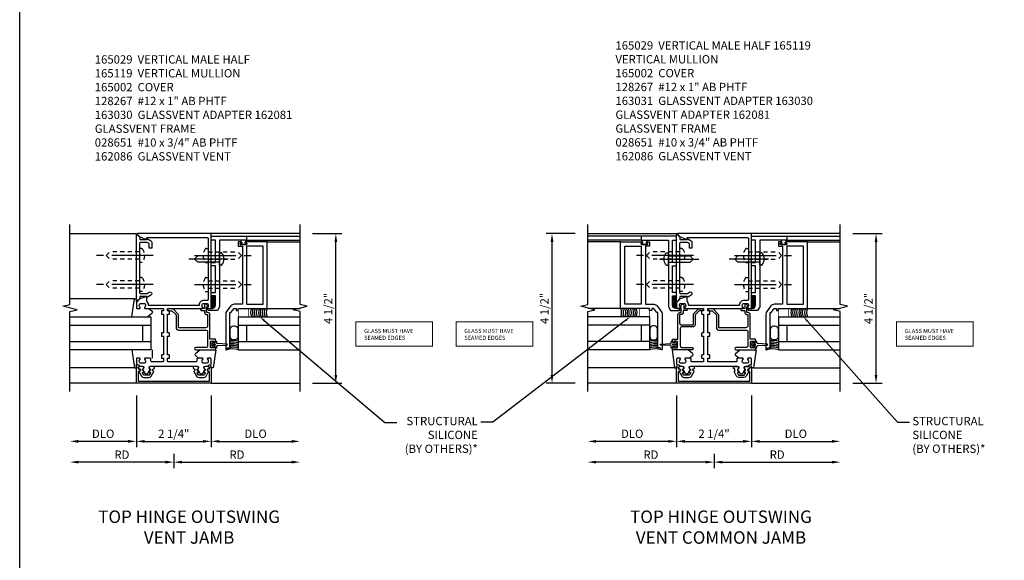
# Model space of a CAD drawing. Units: inches. Extents: x 0 to 102, y 0 to 65.
# Drawn here: x 0 to 30, y 16 to 33 of the extents above; entities that cross this region are included whole.
import ezdxf
from ezdxf import colors
from ezdxf.entities.mleader import LeaderData, LeaderLine
from ezdxf.math import Vec2, Vec3

# ---------------------------------------------------------------- set-up
doc = ezdxf.new("R2010")
doc.units = ezdxf.units.IN
doc.header["$MEASUREMENT"] = 0
doc.linetypes.add('CENTER', pattern=[2, 1.25, -0.25, 0.25, -0.25])
doc.linetypes.add('HIDDEN2', pattern=[0.1875, 0.125, -0.0625])
doc.layers.get('0').update_dxf_attribs({"color": 4})
for name, color, linetype in [('CENTER', 1, 'CENTER'), ('DIME', 2, 'Continuous'), ('FORMAT', 7, 'Continuous'), ('HIDDEN2', 3, 'HIDDEN2'), ('TEXT', 3, 'Continuous')]:
    doc.layers.add(name, color=color, linetype=linetype)
doc.styles.get("Standard").update_dxf_attribs({"font": 'arial.ttf'})
doc.dimstyles.new('EXT_ON-OFF', dxfattribs={"dimscale": 2, "dimtxt": 0.125, "dimasz": 0.125, "dimexe": 0.09, "dimexo": 0.1875, "dimgap": 0.05, "dimtad": 3, "dimdec": 5, "dimzin": 3, "dimdsep": 46, "dimlunit": 5, "dimtxsty": 'Standard', "dimcen": 0, "dimse2": 1, "dimazin": 0, "dimtfac": 1, "dimtdec": 5, "dimtofl": 0, "dimtmove": 0, "dimatfit": 0, "dimfxl": 1, "dimfrac": 2, "dimtolj": 1, "dimtzin": 3, "dimarcsym": 0})
doc.dimstyles.new('EXT_ON-ON', dxfattribs={"dimscale": 2, "dimtxt": 0.125, "dimasz": 0.125, "dimexe": 0.09, "dimexo": 0.1875, "dimgap": 0.05, "dimtad": 3, "dimdec": 5, "dimzin": 3, "dimdsep": 46, "dimlunit": 5, "dimtxsty": 'Standard', "dimcen": 0, "dimazin": 0, "dimtfac": 1, "dimtdec": 5, "dimtofl": 0, "dimtmove": 0, "dimatfit": 0, "dimfxl": 1, "dimfrac": 2, "dimtolj": 1, "dimtzin": 3, "dimarcsym": 0})

# ---------------------------------------------------------------- blocks, each defined once
blk = doc.blocks.new('*D95')
at = {"layer": 'DIME', "color": 0, "lineweight": -2, "transparency": 16777216}
for p, q in [((8.812, 26.098), (9.692, 26.098)), ((9.512, 21.848), (9.512, 25.848)), ((8.812, 21.598), (9.692, 21.598))]:
    blk.add_line(p, q, dxfattribs=at)
at = {"layer": 'DIME', "color": 0, "transparency": 16777216}
for points in [[(9.471, 25.848), (9.554, 25.848), (9.512, 26.098)], [(9.471, 21.848), (9.554, 21.848), (9.512, 21.598)]]:
    blk.add_solid(points, dxfattribs=at)
at = {"layer": 'DIME', "color": 0, "transparency": 16777216, "insert": (9.283, 23.848), "char_height": 0.25, "attachment_point": 5, "rotation": 90}
blk.add_mtext('\\A1;4 1/2"', dxfattribs=at)
blk = doc.blocks.new('*D96')
at = {"layer": 'DIME', "color": 0, "lineweight": -2, "transparency": 16777216}
for p, q in [((3.512, 21.223), (3.512, 19.668)), ((5.762, 21.223), (5.762, 19.668)), ((3.762, 19.848), (5.512, 19.848))]:
    blk.add_line(p, q, dxfattribs=at)
at = {"layer": 'DIME', "color": 0, "transparency": 16777216}
for points in [[(3.762, 19.889), (3.762, 19.806), (3.512, 19.848)], [(5.512, 19.889), (5.512, 19.806), (5.762, 19.848)]]:
    blk.add_solid(points, dxfattribs=at)
at = {"layer": 'DIME', "color": 0, "transparency": 16777216, "insert": (4.637, 20.077), "char_height": 0.25, "attachment_point": 5}
blk.add_mtext('\\A1;2 1/4"', dxfattribs=at)
blk = doc.blocks.new('B165301')
blk.add_lwpolyline([(-0.695, -0.944, 0.57735), (-0.68, -0.935), (-0.68, -0.91, -0.57735), (-0.665, -0.901), (-0.625, -0.924, -0.267949), (-0.62, -0.933), (-0.62, -0.935, 0.414214), (-0.61, -0.945), (-0.576, -0.945, -1), (-0.496, -0.945), (-0.496, -1.035, -0.414214), (-0.526, -1.065), (-0.556, -1.065, 0.84909), (-0.653, -1.049), (-0.79, -0.97, -0.267949), (-0.83, -0.901), (-0.83, -0.749, -0.267949), (-0.79, -0.68), (-0.653, -0.601, 0.84909), (-0.556, -0.585), (-0.526, -0.585, -0.414214), (-0.496, -0.615), (-0.496, -0.705, -1), (-0.576, -0.705), (-0.61, -0.705, 0.414214), (-0.62, -0.715), (-0.62, -0.717, -0.267949), (-0.625, -0.726), (-0.665, -0.749, -0.57735), (-0.68, -0.74), (-0.68, -0.715, 0.414214), (-0.69, -0.705), (-0.694, -0.705), (-0.755, -0.741, 0.267949), (-0.76, -0.749), (-0.76, -0.901, 0.267949), (-0.755, -0.909)], format="xyb", close=True)
blk = doc.blocks.new('*D97')
at = {"layer": 'DIME', "color": 0, "lineweight": -2, "transparency": 16777216}
for p, q in [((3.512, 21.223), (3.512, 19.668)), ((3.262, 19.848), (1.762, 19.848))]:
    blk.add_line(p, q, dxfattribs=at)
at = {"layer": 'DIME', "color": 0, "transparency": 16777216}
for points in [[(1.762, 19.889), (1.762, 19.806), (1.512, 19.848)], [(3.262, 19.889), (3.262, 19.806), (3.512, 19.848)]]:
    blk.add_solid(points, dxfattribs=at)
at = {"layer": 'DIME', "color": 0, "transparency": 16777216, "insert": (2.512, 20.077), "char_height": 0.25, "attachment_point": 5}
blk.add_mtext('\\A1;DLO', dxfattribs=at)
blk = doc.blocks.new('B128267')
for p, q in [((-0.063, 0.212), (0, 0.212)), ((0, 0.212), (0, -0.212)), ((0, 0.108), (0.892, 0.108)), ((1, 0), (0.892, 0.108)), ((1, 0), (0.892, -0.108)), ((-0.063, -0.212), (0, -0.212)), ((0, -0.108), (0.892, -0.108))]:
    blk.add_line(p, q)
for centre, radius, start, end in [((0.186, 0), 0.337, 143.0333, 216.9667), ((-0.063, 0.187), 0.025, 89.9998, 143.033), ((-0.063, -0.187), 0.025, 216.967, 270)]:
    blk.add_arc(centre, radius, start, end)
at = {"layer": 'CENTER'}
blk.add_line((-0.416, 0), (1.295, 0), dxfattribs=at)
blk = doc.blocks.new('B165119')
blk.add_lwpolyline([(-0.125, 0.432), (-0.125, 0.492, 0.414214), (-0.145, 0.512), (-0.185, 0.512), (-0.185, 1.074), (-0.145, 1.074, 0.414214), (-0.125, 1.094), (-0.125, 1.164, 0.414214), (-0.135, 1.174), (-0.175, 1.174, -0.414214), (-0.185, 1.184), (-0.185, 1.24, -0.414214), (-0.175, 1.25), (0.867, 1.25, 0.669376), (0.878, 1.276, -0.199773), (0.851, 1.339), (0.851, 1.35, -0.414214), (0.901, 1.4), (0.989, 1.4, -0.414214), (1.039, 1.35), (1.039, 1.339, -0.199773), (1.012, 1.276, 0.669376), (1.023, 1.25), (1.105, 1.25, 0.414214), (1.125, 1.27), (1.125, 3.5), (-1.094, 3.5, 0.668179), (-1.101, 3.483), (-1.021, 3.403), (-0.813, 3.327), (-0.813, 3.365, -0.414214), (-0.798, 3.38), (1.005, 3.38, -0.414214), (1.035, 3.35), (1.035, 1.52, -0.414214), (1.005, 1.49), (0.901, 1.49, 0.414214), (0.761, 1.35), (0.761, 1.34), (-0.761, 1.34), (-0.761, 1.35, 0.22653), (-0.813, 1.459), (-0.813, 1.611), (-1.022, 1.535), (-1.125, 1.432), (-1.125, 1.27, 0.414214), (-1.105, 1.25), (-1.023, 1.25, 0.669376), (-1.012, 1.276, -0.199773), (-1.039, 1.339), (-1.039, 1.35, -0.414214), (-0.989, 1.4), (-0.901, 1.4, -0.414214), (-0.851, 1.35), (-0.851, 1.339, -0.199773), (-0.878, 1.276, 0.669376), (-0.867, 1.25), (-0.325, 1.25, -0.414214), (-0.315, 1.24), (-0.315, 1.184, -0.414214), (-0.325, 1.174), (-0.365, 1.174, 0.414214), (-0.375, 1.164), (-0.375, 1.094, 0.414214), (-0.355, 1.074), (-0.315, 1.074), (-0.315, 0.512), (-0.355, 0.512, 0.414214), (-0.375, 0.492), (-0.375, 0.432, 0.414214), (-0.355, 0.412), (-0.315, 0.412), (-0.315, -0.15), (-0.355, -0.15, 0.414214), (-0.375, -0.17), (-0.375, -0.23, 0.414214), (-0.355, -0.25), (-0.315, -0.25), (-0.315, -0.341, -0.414214), (-0.335, -0.361), (-0.657, -0.361, -0.414214), (-0.688, -0.331), (-0.688, -0.28, 0.414214), (-0.718, -0.25), (-0.867, -0.25, 0.669376), (-0.878, -0.276, -0.199773), (-0.851, -0.339), (-0.851, -0.35, -0.414214), (-0.901, -0.4), (-0.989, -0.4, -0.414214), (-1.039, -0.35), (-1.039, -0.339, -0.199773), (-1.012, -0.276, 0.669376), (-1.023, -0.25), (-1.105, -0.25, 0.414214), (-1.125, -0.27), (-1.125, -0.424, 0.427908), (-1.104, -0.444, -0.246837), (-1.03, -0.478, 0.234531), (-1.014, -0.486), (-0.955, -0.486, -0.84909), (-0.939, -0.583), (-0.879, -0.687, 0.57735), (-0.771, -0.687), (-0.711, -0.583, -0.84909), (-0.695, -0.486), (0.695, -0.486, -0.84909), (0.711, -0.583), (0.771, -0.687, 0.57735), (0.879, -0.687), (0.939, -0.583, -0.84909), (0.955, -0.486), (1.014, -0.486, 0.234531), (1.03, -0.478, -0.246837), (1.104, -0.444, 0.427908), (1.125, -0.424), (1.125, -0.27, 0.414214), (1.105, -0.25), (1.023, -0.25, 0.669376), (1.012, -0.276, -0.199773), (1.039, -0.339), (1.039, -0.35, -0.414214), (0.989, -0.4), (0.901, -0.4, -0.414214), (0.851, -0.35), (0.851, -0.339, -0.199773), (0.878, -0.276, 0.669376), (0.867, -0.25), (0.718, -0.25, 0.414214), (0.688, -0.28), (0.688, -0.331, -0.414214), (0.658, -0.361), (-0.165, -0.361, -0.414214), (-0.185, -0.341), (-0.185, -0.25), (-0.145, -0.25, 0.414214), (-0.125, -0.23), (-0.125, -0.17, 0.414214), (-0.145, -0.15), (-0.185, -0.15), (-0.185, 0.412), (-0.145, 0.412, 0.414214)], format="xyb", close=True)
blk = doc.blocks.new('B027851')
for p, q in [((-0.4, 0.319), (0.14, 0.24)), ((0.14, 0.18), (0.073, 0.18)), ((0.14, 0.24), (0.14, 0.18)), ((-0.289, -0.296), (-0.4, -0.164)), ((-0.15, -0.197), (-0.236, -0.296))]:
    blk.add_line(p, q)
blk.add_arc((-0.262, -0.274), 0.035, 220, 319.4311)
blk = doc.blocks.new('B027850')
for p, q in [((-0.4, 0.317), (0.14, 0.24)), ((0.14, 0.18), (0.024, 0.18)), ((0.14, 0.24), (0.14, 0.18)), ((-0.15, -0.3), (-0.4, -0.3))]:
    blk.add_line(p, q)
blk = doc.blocks.new('B165002')
blk.add_lwpolyline([(1.075, -0.94), (-1.075, -0.94), (-1.075, -0.646), (-1.055, -0.646, 1), (-1.055, -0.566), (-1.075, -0.566), (-1.075, -0.531, 1), (-1.125, -0.531), (-1.125, -1), (1.125, -1), (1.125, -0.531, 1), (1.075, -0.531), (1.075, -0.566), (1.055, -0.566, 1), (1.055, -0.646), (1.075, -0.646)], format="xyb", close=True)
blk = doc.blocks.new('*D98')
at = {"layer": 'DIME', "color": 0, "lineweight": -2, "transparency": 16777216}
for p, q in [((5.762, 21.223), (5.762, 19.668)), ((6.012, 19.848), (8.187, 19.848))]:
    blk.add_line(p, q, dxfattribs=at)
at = {"layer": 'DIME', "color": 0, "transparency": 16777216}
for points in [[(6.012, 19.889), (6.012, 19.806), (5.762, 19.848)], [(8.187, 19.889), (8.187, 19.806), (8.437, 19.848)]]:
    blk.add_solid(points, dxfattribs=at)
at = {"layer": 'DIME', "color": 0, "transparency": 16777216, "insert": (7.099, 20.077), "char_height": 0.25, "attachment_point": 5}
blk.add_mtext('\\A1;DLO', dxfattribs=at)
blk = doc.blocks.new('*D99')
at = {"layer": 'DIME', "color": 0, "lineweight": -2, "transparency": 16777216}
for p, q in [((4.637, 19.473), (4.637, 19.043)), ((4.887, 19.223), (8.187, 19.223))]:
    blk.add_line(p, q, dxfattribs=at)
at = {"layer": 'DIME', "color": 0, "transparency": 16777216}
for points in [[(4.887, 19.264), (4.887, 19.181), (4.637, 19.223)], [(8.187, 19.264), (8.187, 19.181), (8.437, 19.223)]]:
    blk.add_solid(points, dxfattribs=at)
at = {"layer": 'DIME', "color": 0, "transparency": 16777216, "insert": (6.537, 19.448), "char_height": 0.25, "attachment_point": 5}
blk.add_mtext('\\A1;RD', dxfattribs=at)
blk = doc.blocks.new('*D100')
at = {"layer": 'DIME', "color": 0, "lineweight": -2, "transparency": 16777216}
for p, q in [((4.637, 19.473), (4.637, 19.043)), ((4.387, 19.223), (1.762, 19.223))]:
    blk.add_line(p, q, dxfattribs=at)
at = {"layer": 'DIME', "color": 0, "transparency": 16777216}
for points in [[(1.762, 19.264), (1.762, 19.181), (1.512, 19.223)], [(4.387, 19.264), (4.387, 19.181), (4.637, 19.223)]]:
    blk.add_solid(points, dxfattribs=at)
at = {"layer": 'DIME', "color": 0, "transparency": 16777216, "insert": (3.075, 19.448), "char_height": 0.25, "attachment_point": 5}
blk.add_mtext('\\A1;RD', dxfattribs=at)
blk = doc.blocks.new('B028651')
for p, q in [((-0.057, 0.186), (0, 0.186)), ((0, 0.186), (0, -0.186)), ((0, 0.095), (0.655, 0.095)), ((0.75, 0), (0.655, 0.095)), ((-0.057, -0.186), (0, -0.186)), ((0, -0.095), (0.655, -0.095)), ((0.75, 0), (0.655, -0.095))]:
    blk.add_line(p, q)
for centre, radius, start, end in [((0.162, 0), 0.295, 142.702, 217.298), ((-0.057, 0.166), 0.02, 89.9999, 142.7021), ((-0.057, -0.166), 0.02, 217.2977, 270)]:
    blk.add_arc(centre, radius, start, end)
at = {"layer": 'CENTER'}
blk.add_line((-0.261, 0), (0.921, 0), dxfattribs=at)
blk = doc.blocks.new('B163030')
blk.add_lwpolyline([(0.67, -1.083), (0.67, -0.265), (1.043, -0.265, 0.198912), (1.092, -0.244), (1.224, -0.112, 0.198912), (1.242, -0.07), (1.242, 0.04, 0.414214), (1.222, 0.06), (1.202, 0.06, 0.414214), (1.182, 0.04), (1.182, -0.07), (1.057, -0.195), (0.67, -0.195, 0.414214), (0.6, -0.265), (0.6, -1.083, -0.414214), (0.54, -1.143), (0.13, -1.143, -0.414214), (0.07, -1.083), (0.07, -0.785, 1), (0, -0.785), (0, -1.375), (0.073, -1.375, 0.414214), (0.098, -1.35), (0.098, -1.325), (0.06, -1.325), (0.06, -1.25, -0.414214), (0.085, -1.225), (0.236, -1.225, -0.414214), (0.261, -1.25), (0.261, -1.325), (0.223, -1.325), (0.223, -1.35, 0.414214), (0.248, -1.375), (0.321, -1.375), (0.321, -1.213), (1.065, -1.213, 0.414214), (1.125, -1.153), (1.125, -1.113), (1.3, -1.113), (1.3, -1.133, 0.641869), (1.325, -1.144), (1.37, -1.106, 0.695143), (1.35, -1.053), (1.25, -1.053), (1.25, -0.953, 0.414214), (1.23, -0.933), (1.21, -0.933, 0.414214), (1.19, -0.953), (1.19, -1.053), (1.125, -1.053, 0.414214), (1.065, -1.113), (1.065, -1.143), (0.73, -1.143, -0.414214)], format="xyb", close=True)
blk = doc.blocks.new('5B163030')
at = {"yscale": -1}
blk.add_blockref('B163030', (0, -0.125), dxfattribs=at)
blk = doc.blocks.new('4B162081')
blk.add_lwpolyline([(1.25, -1.15, 0.414214), (1.35, -1.25), (1.625, -1.25), (1.625, -1.125), (1.725, -1.125), (1.725, -1.25), (2.527, -1.25), (2.527, -1.125), (2.627, -1.125), (2.627, -1.25), (3.3, -1.25), (3.3, -1.125), (3.425, -1.125), (3.425, -2.188), (3.3, -2.188), (3.3, -1.375), (2.747, -1.375), (2.737, -1.365), (2.727, -1.375), (2.435, -1.375), (2.425, -1.365), (2.415, -1.375), (2.042, -1.375), (2.032, -1.365), (2.022, -1.375), (1.296, -1.375), (1.187, -1.312), (1.187, -1.055, -0.414214), (1.217, -1.025), (1.25, -1.025)], format="xyb", close=True)
blk = doc.blocks.new('*X54')
at = {"color": 0}
for p, q in [((12.451, 5.274), (12.568, 5.391)), ((12.451, 5.239), (12.567, 5.355)), ((12.452, 5.346), (12.545, 5.438)), ((12.452, 5.381), (12.509, 5.437)), ((12.452, 5.31), (12.568, 5.426)), ((12.453, 5.417), (12.472, 5.437)), ((12.45, 5.132), (12.566, 5.248)), ((12.45, 5.096), (12.566, 5.212)), ((12.451, 5.203), (12.567, 5.319)), ((12.451, 5.167), (12.567, 5.283)), ((12.462, 5.072), (12.565, 5.176)), ((12.515, 5.091), (12.547, 5.123))]:
    blk.add_line(p, q, dxfattribs=at)
blk = doc.blocks.new('B162086')
blk.add_lwpolyline([(1.715, 0.007), (1.748, 0.063), (1.844, 0.063), (1.844, 0.094), (1.813, 0.094), (1.813, 1.124), (1.843, 1.124), (1.938, 1.25), (2, 1.25), (2, 1.188), (2.063, 1.188), (2.063, 1.25), (2.938, 1.25), (2.938, 3.25), (2.298, 3.25, 1), (2.298, 3.218), (2.304, 3.218, -1), (2.304, 3.174), (2.135, 3.174, -1), (2.135, 3.218), (2.141, 3.218, 1), (2.141, 3.25), (2.063, 3.25), (2.063, 3.125), (2.188, 3.125), (2.188, 1.375), (1.938, 1.375, 0.235399), (1.838, 1.325), (1.713, 1.159, 0.162928), (1.688, 1.084), (1.688, 0.015, 0.767327), (1.715, 0.007)], format="xyb")
blk.add_lwpolyline([(2.313, 3.125), (2.313, 1.375), (2.813, 1.375), (2.813, 3.125)], close=True)
blk = doc.blocks.new('*D101')
at = {"layer": 'DIME', "color": 0, "lineweight": -2, "transparency": 16777216}
for p, q in [((19.768, 21.223), (19.768, 19.668)), ((22.018, 21.223), (22.018, 19.668)), ((20.018, 19.848), (21.768, 19.848))]:
    blk.add_line(p, q, dxfattribs=at)
at = {"layer": 'DIME', "color": 0, "transparency": 16777216}
for points in [[(20.018, 19.889), (20.018, 19.806), (19.768, 19.848)], [(21.768, 19.889), (21.768, 19.806), (22.018, 19.848)]]:
    blk.add_solid(points, dxfattribs=at)
at = {"layer": 'DIME', "color": 0, "transparency": 16777216, "insert": (20.893, 20.077), "char_height": 0.25, "attachment_point": 5}
blk.add_mtext('\\A1;2 1/4"', dxfattribs=at)
blk = doc.blocks.new('*D102')
at = {"layer": 'DIME', "color": 0, "lineweight": -2, "transparency": 16777216}
for p, q in [((19.768, 21.223), (19.768, 19.668)), ((19.518, 19.848), (17.344, 19.848))]:
    blk.add_line(p, q, dxfattribs=at)
at = {"layer": 'DIME', "color": 0, "transparency": 16777216}
for points in [[(17.344, 19.889), (17.344, 19.806), (17.094, 19.848)], [(19.518, 19.889), (19.518, 19.806), (19.768, 19.848)]]:
    blk.add_solid(points, dxfattribs=at)
at = {"layer": 'DIME', "color": 0, "transparency": 16777216, "insert": (18.431, 20.077), "char_height": 0.25, "attachment_point": 5}
blk.add_mtext('\\A1;DLO', dxfattribs=at)
blk = doc.blocks.new('*D103')
at = {"layer": 'DIME', "color": 0, "lineweight": -2, "transparency": 16777216}
for p, q in [((22.018, 21.223), (22.018, 19.668)), ((22.268, 19.848), (24.442, 19.848))]:
    blk.add_line(p, q, dxfattribs=at)
at = {"layer": 'DIME', "color": 0, "transparency": 16777216}
for points in [[(22.268, 19.889), (22.268, 19.806), (22.018, 19.848)], [(24.442, 19.889), (24.442, 19.806), (24.692, 19.848)]]:
    blk.add_solid(points, dxfattribs=at)
at = {"layer": 'DIME', "color": 0, "transparency": 16777216, "insert": (23.355, 20.077), "char_height": 0.25, "attachment_point": 5}
blk.add_mtext('\\A1;DLO', dxfattribs=at)
blk = doc.blocks.new('*D104')
at = {"layer": 'DIME', "color": 0, "lineweight": -2, "transparency": 16777216}
for p, q in [((20.893, 19.473), (20.893, 19.043)), ((21.143, 19.223), (24.442, 19.223))]:
    blk.add_line(p, q, dxfattribs=at)
at = {"layer": 'DIME', "color": 0, "transparency": 16777216}
for points in [[(21.143, 19.264), (21.143, 19.181), (20.893, 19.223)], [(24.442, 19.264), (24.442, 19.181), (24.692, 19.223)]]:
    blk.add_solid(points, dxfattribs=at)
at = {"layer": 'DIME', "color": 0, "transparency": 16777216, "insert": (22.793, 19.448), "char_height": 0.25, "attachment_point": 5}
blk.add_mtext('\\A1;RD', dxfattribs=at)
blk = doc.blocks.new('*D105')
at = {"layer": 'DIME', "color": 0, "lineweight": -2, "transparency": 16777216}
for p, q in [((20.893, 19.473), (20.893, 19.043)), ((20.643, 19.223), (17.344, 19.223))]:
    blk.add_line(p, q, dxfattribs=at)
at = {"layer": 'DIME', "color": 0, "transparency": 16777216}
for points in [[(17.344, 19.264), (17.344, 19.181), (17.094, 19.223)], [(20.643, 19.264), (20.643, 19.181), (20.893, 19.223)]]:
    blk.add_solid(points, dxfattribs=at)
at = {"layer": 'DIME', "color": 0, "transparency": 16777216, "insert": (18.993, 19.448), "char_height": 0.25, "attachment_point": 5}
blk.add_mtext('\\A1;RD', dxfattribs=at)
blk = doc.blocks.new('*D106')
at = {"layer": 'DIME', "color": 0, "lineweight": -2, "transparency": 16777216}
for p, q in [((25.067, 26.098), (25.948, 26.098)), ((25.768, 21.848), (25.768, 25.848)), ((25.067, 21.598), (25.948, 21.598))]:
    blk.add_line(p, q, dxfattribs=at)
at = {"layer": 'DIME', "color": 0, "transparency": 16777216}
for points in [[(25.726, 25.848), (25.81, 25.848), (25.768, 26.098)], [(25.726, 21.848), (25.81, 21.848), (25.768, 21.598)]]:
    blk.add_solid(points, dxfattribs=at)
at = {"layer": 'DIME', "color": 0, "transparency": 16777216, "insert": (25.539, 23.848), "char_height": 0.25, "attachment_point": 5, "rotation": 90}
blk.add_mtext('\\A1;4 1/2"', dxfattribs=at)
blk = doc.blocks.new('*D107')
at = {"layer": 'DIME', "color": 0, "lineweight": -2, "transparency": 16777216}
for p, q in [((16.719, 26.098), (15.838, 26.098)), ((16.018, 21.848), (16.018, 25.848)), ((16.719, 21.598), (15.838, 21.598))]:
    blk.add_line(p, q, dxfattribs=at)
at = {"layer": 'DIME', "color": 0, "transparency": 16777216}
for points in [[(15.976, 25.848), (16.06, 25.848), (16.018, 26.098)], [(15.976, 21.848), (16.06, 21.848), (16.018, 21.598)]]:
    blk.add_solid(points, dxfattribs=at)
at = {"layer": 'DIME', "color": 0, "transparency": 16777216, "insert": (15.789, 23.848), "char_height": 0.25, "attachment_point": 5, "rotation": 90}
blk.add_mtext('\\A1;4 1/2"', dxfattribs=at)
blk = doc.blocks.new('B163031')
blk.add_lwpolyline([(0.248, 1.375), (0.321, 1.375), (0.321, 1.213), (1.065, 1.213, -0.414214), (1.125, 1.153), (1.125, 1.113), (1.3, 1.113), (1.3, 1.123, -0.414214), (1.31, 1.133), (1.321, 1.133, -0.198912), (1.332, 1.129), (1.371, 1.089, -0.668179), (1.35, 1.038), (1.25, 1.038), (1.25, 0.953, -0.414214), (1.23, 0.933), (1.21, 0.933, -0.414214), (1.19, 0.953), (1.19, 1.053), (1.125, 1.053, -0.414214), (1.065, 1.113), (1.065, 1.161), (0.812, 1.161, 0.414214), (0.752, 1.101), (0.752, 0.747), (1.057, 0.747, -0.198912), (1.094, 0.732), (1.227, 0.599, -0.198912), (1.242, 0.562), (1.242, 0.46, -0.414214), (1.222, 0.44), (1.202, 0.44, -0.414214), (1.182, 0.46), (1.182, 0.57), (1.057, 0.695), (0.752, 0.695, -0.414214), (0.7, 0.747), (0.7, 1.083, 0.414214), (0.64, 1.143), (0.13, 1.143, 0.414214), (0.07, 1.083), (0.07, 0.785, -1), (0, 0.785), (0, 1.375), (0.073, 1.375, -0.414214), (0.098, 1.35), (0.098, 1.325), (0.06, 1.325), (0.06, 1.25, 0.414214), (0.085, 1.225), (0.236, 1.225, 0.414214), (0.261, 1.25), (0.261, 1.325), (0.223, 1.325), (0.223, 1.35, -0.414214)], format="xyb", close=True)
blk = doc.blocks.new('5B163031')
blk.add_blockref('B163031', (0, -0.125))
blk = doc.blocks.new('B165029')
blk.add_lwpolyline([(-0.663, 1.694, -0.267949), (-0.688, 1.651), (-0.813, 1.579), (-0.813, 1.611), (-1.025, 1.611), (-1.025, 1.546), (-1.108, 1.463, -0.668179), (-1.125, 1.47), (-1.125, 3.468, -0.668179), (-1.108, 3.475), (-1.025, 3.392), (-1.025, 3.327), (-0.813, 3.327), (-0.813, 3.359), (-0.688, 3.287, -0.267949), (-0.663, 3.244), (-0.663, 3.063), (-0.743, 3.063), (-0.743, 3.203), (-0.802, 3.237), (-1.005, 3.237, 0.414214), (-1.035, 3.207), (-1.035, 2.859), (-1.05, 2.844), (-1.035, 2.829), (-1.035, 1.984), (-1.05, 1.969), (-1.035, 1.954), (-1.035, 1.731, 0.414214), (-1.005, 1.701), (-0.802, 1.701), (-0.738, 1.738, -0.534488), (-0.663, 1.701), (-0.663, 1.701)], format="xyb", close=True)

msp = doc.modelspace()

# ---------------------------------------------------------------- linework, layer by layer
for p, q in [((1.512309, 26.097789), (3.512309, 26.097789)), ((8.43667, 26.097789), (5.762309, 26.097789)), ((17.093665, 26.097789), (19.799026, 26.097789)), ((24.692386, 26.097789), (22.018026, 26.097789)), ((6.825309, 26.022789), (8.436685, 26.022789)), ((6.825309, 25.897789), (8.436685, 25.897789)), ((7.450309, 25.847789), (8.436685, 25.847789)), ((18.705026, 26.022789), (17.09365, 26.022789)), ((18.705026, 25.897789), (17.09365, 25.897789)), ((18.080026, 25.847789), (17.09365, 25.847789)), ((23.081026, 26.022789), (24.692402, 26.022789)), ((23.081026, 25.897789), (24.692402, 25.897789)), ((23.706026, 25.847789), (24.692402, 25.847789)), ((3.451923, 24.137544), (1.512309, 24.137544)), ((7.450309, 23.847789), (8.436685, 23.847789)), ((18.080026, 23.847789), (17.09365, 23.847789)), ((23.706026, 23.847789), (24.692402, 23.847789)), ((1.512309, 23.597789), (3.949809, 23.597789)), ((3.949809, 23.597789), (3.949809, 22.597789)), ((6.575309, 23.597789), (6.575309, 22.597789)), ((6.575309, 23.597789), (8.436685, 23.597789)), ((18.955026, 23.597789), (17.09365, 23.597789)), ((18.955026, 23.597789), (18.955026, 22.597789)), ((22.831026, 23.597789), (22.831026, 22.597789)), ((22.831026, 23.597789), (24.692402, 23.597789)), ((1.512309, 23.347789), (3.949809, 23.347789)), ((3.699809, 23.347789), (3.699809, 22.847789)), ((6.575309, 23.347789), (8.436685, 23.347789)), ((6.825309, 23.347789), (6.825309, 22.847789)), ((18.955026, 23.347789), (17.09365, 23.347789)), ((18.705026, 23.347789), (18.705026, 22.847789)), ((22.831026, 23.347789), (24.692402, 23.347789)), ((23.081026, 23.347789), (23.081026, 22.847789)), ((1.512309, 22.847789), (3.949809, 22.847789)), ((6.575309, 22.847789), (8.436685, 22.847789)), ((18.955026, 22.847789), (17.09365, 22.847789)), ((22.831026, 22.847789), (24.692402, 22.847789)), ((3.949809, 22.597789), (1.512309, 22.597789)), ((6.575309, 22.597789), (8.436685, 22.597789)), ((18.955026, 22.597789), (17.09365, 22.597789)), ((22.831026, 22.597789), (24.692402, 22.597789)), ((3.451923, 22.058034), (1.512309, 22.058034)), ((19.708026, 22.058034), (17.09365, 22.058034)), ((22.078411, 22.058034), (24.692402, 22.058034)), ((3.512309, 21.597789), (1.512309, 21.597789)), ((5.762309, 21.597789), (8.436685, 21.597789)), ((19.768026, 21.597789), (17.09365, 21.597789)), ((22.018026, 21.597789), (24.692402, 21.597789))]:
    msp.add_line(p, q)
for points in [[(1.512309, 21.347789), (1.512309, 23.754039), (1.724524, 23.807107), (1.300109, 23.914659), (1.512325, 23.967727), (1.512325, 26.373977)], [(8.436685, 21.347789), (8.436685, 23.754039), (8.22447, 23.807107), (8.648885, 23.914659), (8.43667, 23.967727), (8.43667, 26.373977)], [(17.09365, 21.347789), (17.09365, 23.754039), (17.305865, 23.807107), (16.88145, 23.914659), (17.093665, 23.967727), (17.093665, 26.373977)], [(24.692402, 21.347789), (24.692402, 23.754039), (24.480187, 23.807107), (24.904602, 23.914659), (24.692386, 23.967727), (24.692386, 26.373977)]]:
    msp.add_lwpolyline(points)
for points in [[(6.676809, 25.843789), (6.681809, 25.843789), (6.681809, 25.806789), (6.638809, 25.806789), (6.638809, 25.771789), (6.824809, 25.771789), (6.824809, 25.806789), (6.781809, 25.806789), (6.781809, 25.843789), (6.786809, 25.843789, 0.414213562), (6.806809, 25.863789), (6.806809, 25.877789, 0.414213562), (6.786809, 25.897789), (6.676809, 25.897789, 0.414213562), (6.656809, 25.877789), (6.656809, 25.863789, 0.414213562)], [(18.853526, 25.843789), (18.848526, 25.843789), (18.848526, 25.806789), (18.891526, 25.806789), (18.891526, 25.771789), (18.705526, 25.771789), (18.705526, 25.806789), (18.748526, 25.806789), (18.748526, 25.843789), (18.743526, 25.843789, -0.414213562), (18.723526, 25.863789), (18.723526, 25.877789, -0.414213562), (18.743526, 25.897789), (18.853526, 25.897789, -0.414213562), (18.873526, 25.877789), (18.873526, 25.863789, -0.414213562)], [(22.932526, 25.843789), (22.937526, 25.843789), (22.937526, 25.806789), (22.894526, 25.806789), (22.894526, 25.771789), (23.080526, 25.771789), (23.080526, 25.806789), (23.037526, 25.806789), (23.037526, 25.843789), (23.042526, 25.843789, 0.414213562), (23.062526, 25.863789), (23.062526, 25.877789, 0.414213562), (23.042526, 25.897789), (22.932526, 25.897789, 0.414213562), (22.912526, 25.877789), (22.912526, 25.863789, 0.414213562)], [(6.467763, 22.898057), (6.434691, 22.898057, -0.414213562), (6.334691, 22.998057), (6.334691, 23.219538, -0.414213562), (6.434691, 23.319538), (6.467763, 23.319538, -0.414213562), (6.567763, 23.219538), (6.567763, 22.998057, -0.414213562)], [(19.062572, 22.898057), (19.095644, 22.898057, 0.414213562), (19.195644, 22.998057), (19.195644, 23.219538, 0.414213562), (19.095644, 23.319538), (19.062572, 23.319538, 0.414213562), (18.962572, 23.219538), (18.962572, 22.998057, 0.414213562)], [(22.723479, 22.898057), (22.690407, 22.898057, -0.414213562), (22.590407, 22.998057), (22.590407, 23.219538, -0.414213562), (22.690407, 23.319538), (22.723479, 23.319538, -0.414213562), (22.823479, 23.219538), (22.823479, 22.998057, -0.414213562)], [(5.798485, 22.681083, 0.780776406), (5.817309, 22.685789), (5.817309, 22.695789), (5.887309, 22.695789), (5.887309, 22.639289, 0.414213562), (5.927309, 22.679289), (5.927309, 22.702289, -0.39765882), (5.950888, 22.727248), (6.233161, 22.743313, 0.94470647), (6.233161, 22.773265), (5.950888, 22.789329, -0.39765882), (5.927309, 22.814289), (5.927309, 22.837289, 0.414213562), (5.887309, 22.877289), (5.887309, 22.820789), (5.817309, 22.820789), (5.817309, 22.830789, 0.780776406), (5.798485, 22.835495), (5.757309, 22.758289)], [(19.731849, 22.681083, -0.780776406), (19.713026, 22.685789), (19.713026, 22.695789), (19.643026, 22.695789), (19.643026, 22.639289, -0.414213562), (19.603026, 22.679289), (19.603026, 22.702289, 0.39765882), (19.579446, 22.727248), (19.297174, 22.743313, -0.94470647), (19.297174, 22.773265), (19.579446, 22.789329, 0.39765882), (19.603026, 22.814289), (19.603026, 22.837289, -0.414213562), (19.643026, 22.877289), (19.643026, 22.820789), (19.713026, 22.820789), (19.713026, 22.830789, -0.780776406), (19.731849, 22.835495), (19.773026, 22.758289)], [(22.054202, 22.681083, 0.780776406), (22.073026, 22.685789), (22.073026, 22.695789), (22.143026, 22.695789), (22.143026, 22.639289, 0.414213562), (22.183026, 22.679289), (22.183026, 22.702289, -0.39765882), (22.206605, 22.727248), (22.488878, 22.743313, 0.94470647), (22.488878, 22.773265), (22.206605, 22.789329, -0.39765882), (22.183026, 22.814289), (22.183026, 22.837289, 0.414213562), (22.143026, 22.877289), (22.143026, 22.820789), (22.073026, 22.820789), (22.073026, 22.830789, 0.780776406), (22.054202, 22.835495), (22.013026, 22.758289)], [(5.821309, 22.776289, 1), (5.821309, 22.740289), (5.869309, 22.740289, 1), (5.869309, 22.776289)], [(19.709026, 22.776289, -1), (19.709026, 22.740289), (19.661026, 22.740289, -1), (19.661026, 22.776289)], [(22.077026, 22.776289, 1), (22.077026, 22.740289), (22.125026, 22.740289, 1), (22.125026, 22.776289)]]:
    msp.add_lwpolyline(points, format="xyb", close=True)
at = {"const_width": 0.02}
for points in [[(6.575309, 23.597789), (6.887309, 23.597789), (6.887309, 23.847789), (6.575309, 23.847789)], [(18.955026, 23.597789), (18.643026, 23.597789), (18.643026, 23.847789), (18.955026, 23.847789)], [(22.831026, 23.597789), (23.143026, 23.597789), (23.143026, 23.847789), (22.831026, 23.847789)]]:
    msp.add_lwpolyline(points, close=True, dxfattribs=at)
for centre, radius, start, end in [((7.197209, 23.722789), 0.25, 150, 210), ((7.250352, 23.722789), 0.25, 150, 210), ((7.307073, 23.722789), 0.25, 150, 210), ((7.370437, 23.722789), 0.25, 150, 210), ((7.437377, 23.722789), 0.25, 150, 210), ((7.486944, 23.722789), 0.25, 150, 210), ((7.543665, 23.722789), 0.25, 150, 210), ((7.607029, 23.722789), 0.25, 150, 210), ((7.666815, 23.722789), 0.25, 150, 210), ((17.863519, 23.722789), 0.25, 330, 30), ((17.923306, 23.722789), 0.25, 330, 30), ((17.98667, 23.722789), 0.25, 330, 30), ((18.043391, 23.722789), 0.25, 330, 30), ((18.092957, 23.722789), 0.25, 330, 30), ((18.159898, 23.722789), 0.25, 330, 30), ((18.223262, 23.722789), 0.25, 330, 30), ((18.279982, 23.722789), 0.25, 330, 30), ((18.333126, 23.722789), 0.25, 330, 30), ((23.452926, 23.722789), 0.25, 150, 210), ((23.506069, 23.722789), 0.25, 150, 210), ((23.56279, 23.722789), 0.25, 150, 210), ((23.626154, 23.722789), 0.25, 150, 210), ((23.693094, 23.722789), 0.25, 150, 210), ((23.742661, 23.722789), 0.25, 150, 210), ((23.799382, 23.722789), 0.25, 150, 210), ((23.862745, 23.722789), 0.25, 150, 210), ((23.922532, 23.722789), 0.25, 150, 210), ((6.391672, 22.132733), 0.75, 75.8270558, 95.0763849), ((6.391672, 22.132733), 0.7, 74.7911146, 95.4400405), ((19.138663, 22.132733), 0.75, 84.9236151, 104.1729442), ((19.138663, 22.132733), 0.7, 84.5599595, 105.2088854), ((22.647389, 22.132733), 0.75, 75.8270558, 95.0763849), ((22.647389, 22.132733), 0.7, 74.7911146, 95.4400405), ((6.391672, 22.132733), 0.5, 68.452382, 109.0713245), ((6.391672, 22.132733), 0.65, 73.5894114, 95.8599175), ((6.391672, 22.132733), 0.6, 72.1779342, 96.350175), ((6.391672, 22.132733), 0.55, 70.4952028, 93.6864344), ((19.138663, 22.132733), 0.65, 84.1400825, 106.4105886), ((19.138663, 22.132733), 0.6, 83.649825, 107.8220658), ((19.138663, 22.132733), 0.55, 86.3135656, 109.5047972), ((19.138663, 22.132733), 0.5, 70.9286755, 111.547618), ((22.647389, 22.132733), 0.5, 68.452382, 109.0713245), ((22.647389, 22.132733), 0.65, 73.5894114, 95.8599175), ((22.647389, 22.132733), 0.6, 72.1779342, 96.350175), ((22.647389, 22.132733), 0.55, 70.4952028, 93.6864344)]:
    msp.add_arc(centre, radius, start, end)
at = {"layer": 'FORMAT'}
msp.add_lwpolyline([(102.346655, 0), (0, 0), (0, 64.555854)], dxfattribs=at)
at = {"layer": 'TEXT', "const_width": 0.03}
for points in [[(10.117569, 23.444545), (12.425571, 23.444545), (12.425571, 22.716266), (10.117569, 22.716266)], [(13.131418, 23.444545), (15.439421, 23.444545), (15.439421, 22.716266), (13.131418, 22.716266)], [(26.387051, 23.444545), (28.695053, 23.444545), (28.695053, 22.716266), (26.387051, 22.716266)]]:
    msp.add_lwpolyline(points, close=True, dxfattribs=at)

# ---------------------------------------------------------------- block references
for name, p in [('B165119', (4.637309, 22.597789)), ('B165029', (4.637309, 22.597789)), ('B165119', (20.893026, 22.597789)), ('B165029', (20.893026, 22.597789)), ('B162086', (4.512809, 22.597789)), ('B162086', (20.768526, 22.597789)), ('*X54', (-6.685771, 18.779901)), ('*X54', (9.569946, 18.779901))]:
    msp.add_blockref(name, p)
for name, p, rotation in [('4B162081', (4.637309, 22.597789), 90), ('4B162081', (20.893026, 22.597789), 90), ('B028651', (6.012309, 25.334789), 180), ('B028651', (22.268026, 25.334789), 180), ('B027851', (3.692309, 23.997789), 90), ('5B163031', (20.893026, 22.597789), 90), ('B027851', (5.582309, 22.197789), 270), ('B027851', (21.838026, 22.197789), 270), ('B165301', (20.893026, 22.597789), 90)]:
    msp.add_blockref(name, p, dxfattribs=dict(rotation=rotation))
at = {"xscale": -1}
for name, p in [('B162086', (21.017526, 22.597789)), ('*X54', (32.216105, 18.779901)), ('B165002', (4.637309, 22.597789)), ('B165002', (20.893026, 22.597789))]:
    msp.add_blockref(name, p, dxfattribs=at)
for name, p, rotation in [('4B162081', (20.893026, 22.597789), 270), ('B028651', (19.518026, 25.334789), 180), ('B027850', (3.692309, 22.197789), 90), ('B027851', (19.948411, 22.197789), 90), ('B165301', (4.637309, 22.597789), 270), ('B165301', (6.287309, 22.597789), 270), ('B165301', (20.893026, 22.597789), 270)]:
    msp.add_blockref(name, p, dxfattribs=dict(at, rotation=rotation))
at = {"yscale": -1, "rotation": 90}
for p in [(4.637309, 22.597789), (20.893026, 22.597789)]:
    msp.add_blockref('5B163030', p, dxfattribs=at)
at = {"layer": 'HIDDEN2', "xscale": -1}
for p in [(3.602309, 25.441789), (19.858026, 25.441789), (3.602309, 24.566789), (19.858026, 24.566789)]:
    msp.add_blockref('B128267', p, dxfattribs=at)
at = {"layer": 'HIDDEN2'}
for p in [(5.672309, 25.441789), (21.928026, 25.441789), (5.672309, 24.566789), (21.928026, 24.566789)]:
    msp.add_blockref('B128267', p, dxfattribs=at)

# ---------------------------------------------------------------- texts
at = {"color": 7, "char_height": 0.375, "width": 7.3438, "attachment_point": 2}
for s, insert in [('TOP HINGE OUTSWING\\PVENT JAMB', (5.097864, 17.766777)), ('TOP HINGE OUTSWING\\PVENT COMMON JAMB', (21.101994, 17.766777))]:
    msp.add_mtext(s, dxfattribs=dict(at, insert=insert))
at = {"layer": 'TEXT'}
for s, p in [('GLASS MUST HAVE', (10.363212, 23.108617)), ('GLASS MUST HAVE', (13.377062, 23.108617)), ('GLASS MUST HAVE', (26.632694, 23.108617)), ('SEAMED EDGES', (10.363212, 22.900284)), ('SEAMED EDGES', (13.377062, 22.900284)), ('SEAMED EDGES', (26.632694, 22.900284))]:
    msp.add_text(s, height=0.125, dxfattribs=at).set_placement(p)
at = {"layer": 'TEXT', "char_height": 0.25, "attachment_point": 1}
for s, insert, width in [('165029  VERTICAL MALE HALF 165119  VERTICAL MULLION \\P165002  COVER \\P128267  #12 x 1" AB PHTF \\P163031  GLASSVENT ADAPTER 163030  GLASSVENT ADAPTER 162081  GLASSVENT FRAME \\P028651  #10 x 3/4" AB PHTF \\P162086  GLASSVENT VENT', (17.926336, 31.886263), 6.09664515), ('165029  VERTICAL MALE HALF \\P165119  VERTICAL MULLION \\P165002  COVER \\P128267  #12 x 1" AB PHTF \\P163030  GLASSVENT ADAPTER 162081  GLASSVENT FRAME \\P028651  #10 x 3/4" AB PHTF \\P162086  GLASSVENT VENT', (2.259387, 31.465333), 6.24343198)]:
    msp.add_mtext(s, dxfattribs=dict(at, insert=insert, width=width))

# ---------------------------------------------------------------- dimensions: what is measured, and where the dimension line sits
at = {"layer": 'DIME'}
for base, p1, p2, angle, picture, middle in [((9.512309, 26.097789), (8.436685, 21.597789), (8.43667, 26.097789), 90, '*D95', (9.283046, 23.847789)), ((16.018026, 26.097789), (17.09365, 21.597789), (17.093665, 26.097789), 90, '*D107', (15.788763, 23.847789)), ((25.768026, 26.097789), (24.692402, 21.597789), (24.692386, 26.097789), 90, '*D106', (25.538763, 23.847789)), ((5.762309, 19.847789), (3.512309, 21.597789), (5.762309, 21.597789), 180, '*D96', (4.637309, 20.077052)), ((22.018026, 19.847789), (19.768026, 21.597789), (22.018026, 21.597789), 180, '*D101', (20.893026, 20.077052))]:
    dim = msp.add_linear_dim(base=base, p1=p1, p2=p2, angle=angle, dimstyle='EXT_ON-ON', override={"dimpost": '"'}, dxfattribs=at)
    dim.commit()
    dim.dimension.update_dxf_attribs({"geometry": picture, "text_midpoint": middle})
for base, p1, p2, picture, middle in [((1.512309, 19.847789), (3.512309, 21.597789), (1.512309, 21.347789), '*D97', (2.512309, 20.077137)), ((17.09365, 19.847789), (19.768026, 21.597789), (17.09365, 21.347789), '*D102', (18.430838, 20.077137))]:
    dim = msp.add_linear_dim(base=base, p1=p1, p2=p2, angle=180, text='DLO', dimstyle='EXT_ON-OFF', override={"dimpost": '"'}, dxfattribs=at)
    dim.commit()
    dim.dimension.update_dxf_attribs({"geometry": picture, "text_midpoint": middle})
for base, p1, p2, text, picture, middle in [((1.512309, 19.222789), (4.637309, 19.847789), (1.512309, 21.347789), 'RD', '*D100', (3.074809, 19.447789)), ((8.436685, 19.222789), (4.637309, 19.847789), (8.436685, 21.347789), 'RD', '*D99', (6.536997, 19.447789)), ((8.436685, 19.847789), (5.762309, 21.597789), (8.436685, 21.347789), 'DLO', '*D98', (7.099497, 20.077137)), ((17.09365, 19.222789), (20.893026, 19.847789), (17.09365, 21.347789), 'RD', '*D105', (18.993338, 19.447789)), ((24.692402, 19.222789), (20.893026, 19.847789), (24.692402, 21.347789), 'RD', '*D104', (22.792714, 19.447789)), ((24.692402, 19.847789), (22.018026, 21.597789), (24.692402, 21.347789), 'DLO', '*D103', (23.355214, 20.077137))]:
    dim = msp.add_linear_dim(base=base, p1=p1, p2=p2, text=text, dimstyle='EXT_ON-OFF', override={"dimpost": '"'}, dxfattribs=at)
    dim.commit()
    dim.dimension.update_dxf_attribs({"geometry": picture, "text_midpoint": middle})

# ---------------------------------------------------------------- leaders
at = {"layer": 'TEXT'}
ml = msp.add_multileader_mtext('Standard', dxfattribs=at)
ml.set_content('', color=256)
ml.set_leader_properties()
ml.build(insert=Vec2(0, 0))
ml.multileader.update_dxf_attribs({"text_right_attachment_type": 6, "dogleg_length": 0.36, "arrow_head_size": 0.18})
ctx = ml.context
ctx.base_point, ctx.char_height, ctx.arrow_head_size, ctx.landing_gap_size, ctx.plane_origin = Vec3(11.344421, 20.412374), 0.18, 0.18, 0.09, Vec3(8.992474, 22.239786)
ctx.right_attachment = 6
notes = []
notes.append((ctx, [(0, (1, 1, 0), (10.984421, 20.412374), (1, 0), 0.36, [(0, [(7.220871, 23.597789)], 0, [])])]))
ctx.mtext.insert, ctx.mtext.flow_direction = Vec3(11.434421, 20.502374), 5
ml = msp.add_multileader_mtext('Standard', dxfattribs=at)
ml.set_content('STRUCTURAL\\PSILICONE\\P(BY OTHERS)*', color=256)
ml.set_leader_properties()
ml.build(insert=Vec2(0, 0))
ml.multileader.update_dxf_attribs({"dogleg_length": 0.36, "arrow_head_size": 0.18})
ctx = ml.context
ctx.base_point, ctx.char_height, ctx.arrow_head_size, ctx.landing_gap_size, ctx.plane_origin = Vec3(11.341806, 20.421798), 0.25, 0.18, 0.09, Vec3(9.872117, 17.879519)
ctx.text_align_type = 2
notes.append((ctx, [(1, (1, 1, 0), (14.235148, 20.421798), (-1, 0), 0.36, [(0, [(18.376404, 23.597789)], 0, [])])]))
ctx.mtext.insert, ctx.mtext.alignment, ctx.mtext.flow_direction = Vec3(13.785148, 20.583548), 3, 5
ml = msp.add_multileader_mtext('Standard', dxfattribs=at)
ml.set_content('STRUCTURAL\\PSILICONE\\P(BY OTHERS)*', color=256)
ml.set_leader_properties()
ml.build(insert=Vec2(0, 0))
ml.multileader.update_dxf_attribs({"dogleg_length": 0.36, "arrow_head_size": 0.18})
ctx = ml.context
ctx.base_point, ctx.char_height, ctx.arrow_head_size, ctx.landing_gap_size, ctx.plane_origin = Vec3(26.770919, 20.421798), 0.25, 0.18, 0.09, Vec3(30.773951, 17.879519)
notes.append((ctx, [(1, (1, 1, 0), (26.410919, 20.421798), (1, 0), 0.36, [(0, [(23.582875, 23.597789)], 0, [])])]))
ctx.mtext.insert, ctx.mtext.flow_direction = Vec3(26.860919, 20.583548), 5
for ctx, leaders in notes:
    for number, flags, end, landing, length, lines in leaders:
        leader = LeaderData()
        leader.index, (leader.has_last_leader_line, leader.has_dogleg_vector, leader.attachment_direction) = number, flags
        leader.last_leader_point, leader.dogleg_vector, leader.dogleg_length = Vec3(end), Vec3(landing), length
        for number, points, colour, breaks in lines:
            line = LeaderLine()
            line.index, line.vertices, line.color, line.breaks = number, Vec3.list(points), colors.encode_raw_color(colour), breaks
            leader.lines.append(line)
        ctx.leaders.append(leader)

doc.saveas('drawing.dxf')
